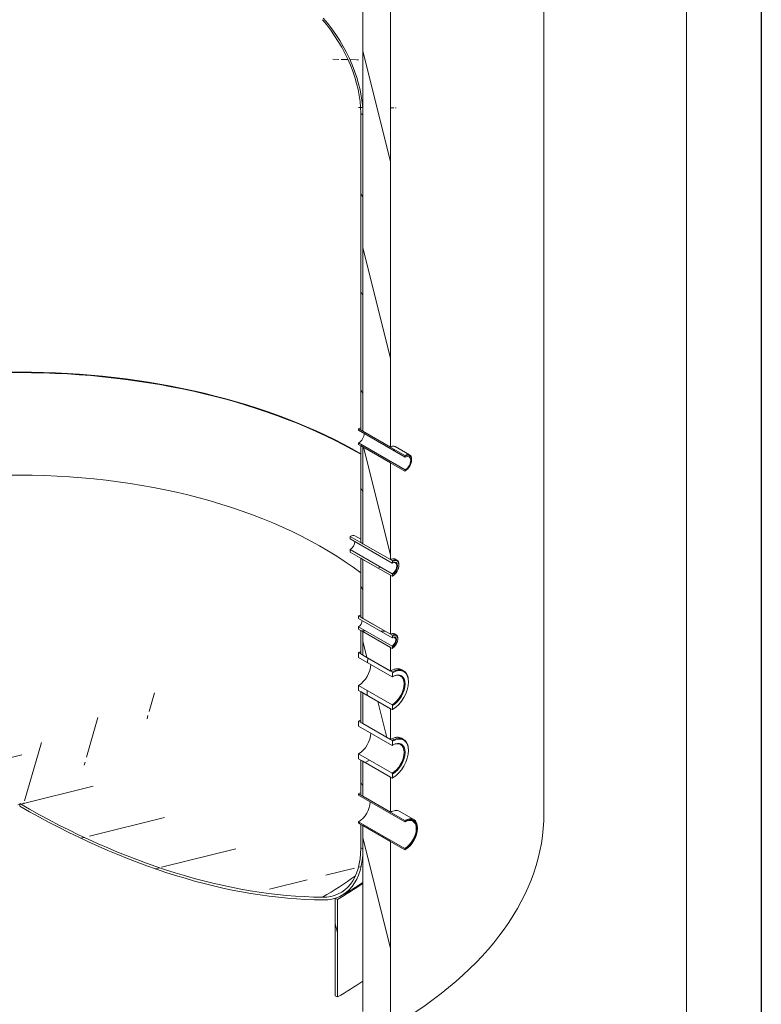
# Model space of a CAD drawing. Units: millimetres. Extents: x -15119 to 49372, y -1735 to 8910.
# Drawn here: x 14512 to 15750, y 4512 to 6155 of the extents above; entities that cross this region are included whole.
import ezdxf

# ---------------------------------------------------------------- set-up
doc = ezdxf.new("R2010")
doc.units = ezdxf.units.MM
doc.header["$LTSCALE"] = 25
for name, color, linetype, lineweight in [('Видимые тонкие (ГОСТ)', 7, 'Continuous', 5), ('Видимый контур (ГОСТ)', 7, 'Continuous', 9), ('Кромка (ГОСТ)', 7, 'Continuous', 5), ('Штриховка (ГОСТ)', 7, 'Continuous', 5)]:
    doc.layers.add(name, color=color, linetype=linetype, lineweight=lineweight)
pattern_1 = [(104, (0, 0), (-77.01722, -19.20255), [])]
pattern_2 = [(194.0002, (0, 0), (19.20283, -77.01715), [])]
pattern_3 = [(119, (0, 0), (-69.42295, -38.48174), [])]
pattern_4 = [(179.0002, (0, 0), (-1.38504, -79.3629), [])]

# ---------------------------------------------------------------- blocks, each defined once
blk = doc.blocks.new('Рамки ГОСТ_ граница 297x630')
at = {"layer": 'Кромка (ГОСТ)', "lineweight": 25}
blk.add_line((630, 297), (630, 0), dxfattribs=at)
at = {"layer": 'Кромка (ГОСТ)'}
blk.add_line((625, 5), (625, 292), dxfattribs=at)

msp = doc.modelspace()

# ---------------------------------------------------------------- hatches: boundary and pattern name
at = {"layer": 'Штриховка (ГОСТ)'}
h = msp.add_hatch(dxfattribs=at)
h.set_pattern_fill('ANSI31', color=256, scale=635, angle=59, style=0)
h.set_pattern_definition(pattern_1)
h.paths.add_polyline_path([(15084.957, 4775.426), (15084.957, 4810.159), (15114.054, 4793.36), (15114.719, 4792.976), (15130.919, 4783.623), (15130.919, 4473.354), (15084.957, 4499.89), (15084.957, 4770.514), (15084.957, 4771.331), (15084.957, 4774.609)])
h.paths.add_polyline_path([(15084.957, 5254.333), (15130.919, 5227.797), (15130.919, 5129.409), (15087.432, 5154.516), (15084.957, 5155.945), (15084.957, 5160.492), (15084.957, 5160.511)])
h.paths.add_polyline_path([(15130.919, 5107.363), (15130.919, 5068.172), (15105.11, 5083.073), (15095.715, 5088.497), (15087.281, 5093.366), (15084.957, 5094.708), (15084.957, 5101.794), (15084.957, 5133.9)])
h.paths.add_polyline_path([(15084.957, 4917.528), (15130.919, 4890.992), (15130.919, 4832.612), (15099.1, 4850.984), (15096.845, 4852.285), (15084.957, 4859.148), (15084.957, 4863.296), (15084.957, 4865.913)])
h.paths.add_polyline_path([(15130.919, 5005.301), (15130.919, 4953.862), (15105.11, 4968.763), (15095.715, 4974.187), (15087.281, 4979.056), (15084.957, 4980.398), (15084.957, 4987.484), (15084.957, 5031.838)])
h.paths.add_polyline_path([(15084.957, 5442.127), (15130.919, 5415.591), (15130.919, 5253.925), (15084.957, 5280.461), (15084.957, 5285.872)])
h.paths.add_polyline_path([(14533.414, 6621.965), (14533.414, 6626.637), (14534.338, 6626.104), (14535.773, 6625.276), (14537.071, 6624.526), (14987.922, 6364.227), (14998.145, 6358.325), (15130.919, 6281.668), (15130.919, 6241.255), (15130.919, 6228.595), (15130.919, 5441.719), (15089.2, 5465.805), (15086.745, 5467.223), (15084.957, 5468.255), (15084.957, 5470.138), (15084.957, 5473.554), (15084.957, 5996.156), (15084.957, 5996.165), (15084.957, 5996.981), (15084.957, 6255.132), (14533.414, 6573.565), (14533.414, 6587.517), (14533.414, 6590.121)])
h = msp.add_hatch(dxfattribs=at)
h.set_pattern_fill('ANSI31', color=256, scale=635, angle=134.000175, style=0)
h.set_pattern_definition(pattern_4)
edge = h.paths.add_edge_path()
edge.add_ellipse((14966.871, 6065.158), major_axis=(83.5, -144.626), ratio=0.57735027, start_angle=45, end_angle=108.831334)
edge.add_ellipse((14512.201, 5259.232), major_axis=(812.5, -1407.291), ratio=0.57735027, start_angle=108.831334, end_angle=133.942172)
edge.add_line((14533.414, 6573.565), (14533.414, 6569.482))
edge.add_ellipse((14512.201, 5259.232), major_axis=(-810, 1402.961), ratio=0.57735027, start_angle=288.831334, end_angle=313.938906, ccw=False)
edge.add_ellipse((14966.871, 6065.158), major_axis=(-81, 140.296), ratio=0.57735027, start_angle=225, end_angle=288.831334, ccw=False)
edge.add_line((15081.422, 5999.022), (15081.422, 5998.206))
edge.add_line((15081.422, 5998.206), (15084.957, 5996.165))
edge.add_line((15084.957, 5996.165), (15084.957, 5996.981))
h = msp.add_hatch(dxfattribs=at)
h.set_pattern_fill('ANSI31', color=256, scale=635, angle=149.00021, style=0)
h.set_pattern_definition(pattern_2)
h.paths.add_polyline_path([(15084.957, 5996.165), (15084.957, 5996.156), (15081.422, 5998.198), (15081.422, 5998.206)])
h = msp.add_hatch(dxfattribs=at)
h.set_pattern_fill('ANSI31', color=256, scale=635, angle=73.999978, style=0)
h.set_pattern_definition(pattern_3)
h.paths.add_polyline_path([(15081.422, 4812.2), (15084.957, 4810.159), (15084.957, 4775.426), (15084.957, 4774.609), (15084.957, 4771.331), (15082.129, 4772.964), (15081.422, 4773.372)])
h.paths.add_polyline_path([(15081.422, 5256.374), (15084.957, 5254.333), (15084.957, 5160.511), (15084.957, 5160.492), (15084.957, 5155.945), (15081.422, 5157.986)])
h.paths.add_polyline_path([(15084.957, 5094.708), (15081.422, 5096.749), (15081.422, 5135.941), (15084.957, 5133.9), (15084.957, 5101.794)])
h.paths.add_polyline_path([(15081.422, 4919.569), (15084.957, 4917.528), (15084.957, 4865.913), (15084.957, 4863.296), (15084.957, 4859.148), (15081.422, 4861.19)])
h.paths.add_polyline_path([(15084.957, 4980.398), (15081.422, 4982.439), (15081.422, 5033.879), (15084.957, 5031.838), (15084.957, 4987.484)])
h.paths.add_polyline_path([(15081.422, 5444.168), (15084.957, 5442.127), (15084.957, 5285.872), (15084.957, 5280.461), (15081.422, 5282.502)])
h.paths.add_polyline_path([(15084.957, 5468.255), (15081.422, 5470.296), (15081.422, 5998.198), (15084.957, 5996.156), (15084.957, 5473.554), (15084.957, 5470.138)])
h = msp.add_hatch(dxfattribs=at)
h.set_pattern_fill('ANSI31', color=256, scale=635, angle=73.999978, style=0)
h.set_pattern_definition(pattern_3)
h.paths.add_polyline_path([(15155.668, 5402.119), (15154.961, 5401.71), (15130.919, 5415.591), (15084.957, 5442.127), (15081.422, 5444.168), (15077.886, 5446.21), (15077.886, 5448.659), (15155.668, 5403.752)])
h.paths.add_polyline_path([(15154.961, 5427.838), (15155.668, 5426.614), (15155.668, 5424.981), (15077.886, 5469.888), (15077.886, 5472.337), (15081.422, 5470.296), (15084.957, 5468.255), (15086.745, 5467.223), (15089.2, 5465.805), (15130.919, 5441.719)])
h = msp.add_hatch(dxfattribs=at)
h.set_pattern_fill('ANSI31', color=256, scale=635, angle=149.00021, style=0)
h.set_pattern_definition(pattern_2)
h.paths.add_polyline_path([(15063.744, 5270.663), (15133.748, 5230.246), (15134.455, 5229.021), (15134.455, 5226.572), (15133.748, 5226.164), (15130.919, 5227.797), (15084.957, 5254.333), (15081.422, 5256.374), (15063.744, 5266.58)])
h.paths.add_polyline_path([(15134.455, 5248.617), (15133.748, 5248.209), (15063.744, 5288.626), (15063.744, 5292.708), (15081.422, 5282.502), (15084.957, 5280.461), (15130.919, 5253.925), (15133.748, 5252.292), (15134.455, 5251.067)])
h = msp.add_hatch(dxfattribs=at)
h.set_pattern_fill('ANSI31', color=256, scale=635, angle=134.000175, style=0)
h.set_pattern_definition(pattern_4)
h.paths.add_polyline_path([(15134.455, 5106.139), (15133.748, 5105.73), (15130.919, 5107.363), (15084.957, 5133.9), (15081.422, 5135.941), (15077.886, 5137.982), (15077.886, 5142.065), (15133.748, 5109.813), (15134.455, 5108.588)])
h.paths.add_polyline_path([(15133.748, 5127.776), (15134.455, 5126.551), (15134.455, 5124.102), (15133.748, 5123.693), (15077.886, 5155.945), (15077.886, 5160.027), (15081.422, 5157.986), (15084.957, 5155.945), (15087.432, 5154.516), (15130.919, 5129.409)])
h = msp.add_hatch(dxfattribs=at)
h.set_pattern_fill('ANSI31', color=256, scale=635, angle=44.000022, style=0)
h.set_pattern_definition([(89, (0, 0), (-79.3629, 1.38525), [])])
h.paths.add_polyline_path([(15133.748, 5011.833), (15134.455, 5010.609), (15134.455, 5004.077), (15133.748, 5003.668), (15130.919, 5005.301), (15084.957, 5031.838), (15081.422, 5033.879), (15077.886, 5035.92), (15077.886, 5044.085)])
h.paths.add_polyline_path([(15134.455, 5058.782), (15133.748, 5058.374), (15077.886, 5090.625), (15077.886, 5098.79), (15081.422, 5096.749), (15084.957, 5094.708), (15087.281, 5093.366), (15095.715, 5088.497), (15105.11, 5083.073), (15130.919, 5068.172), (15133.748, 5066.539), (15134.455, 5065.314)])
h = msp.add_hatch(dxfattribs=at)
h.set_pattern_fill('ANSI31', color=256, scale=635, angle=209.00021, style=0)
h.set_pattern_definition([(254.0002, (0, 0), (76.30023, -21.87843), [])])
edge = h.paths.add_edge_path()
edge.add_spline(control_points=[(13943.413, 4761.314), (13941.839, 4761.506), (13939.726, 4761.27)], knot_values=[0.07411208, 0.07411208, 0.07411208, 0.79616695, 0.79616695, 0.79616695], weights=[1.0154896, 1.08673424, 1.07592677], degree=2, periodic=0)
edge.add_ellipse((14057.531, 4838.692), major_axis=(83.5, 144.626), ratio=0.57735027, start_angle=135, end_angle=138.955853, ccw=False)
edge.add_line((13939.444, 4770.514), (13939.444, 4771.331))
edge.add_line((13939.444, 4771.331), (13942.273, 4772.964))
edge.add_line((13942.273, 4772.964), (13942.98, 4773.372))
edge.add_line((13942.98, 4773.372), (13942.98, 4772.555))
edge.add_ellipse((14057.531, 4838.692), major_axis=(-81, -140.296), ratio=0.57735027, start_angle=315, end_angle=319.983918)
edge = h.paths.add_edge_path()
edge.add_line((13947.942, 4736.913), (13945.892, 4735.73))
edge.add_ellipse((13935.814, 4745.366), major_axis=(7.5, -12.99), ratio=0.57735027, start_angle=11.397168, end_angle=26.838321, ccw=False)
edge.add_ellipse((14057.531, 4838.692), major_axis=(-83.5, -144.626), ratio=0.57735027, start_angle=332.072425, end_angle=360)
edge.add_ellipse((14057.531, 4838.692), major_axis=(-83.5, -144.626), ratio=0.57735027, start_angle=0, end_angle=18.831334)
edge.add_ellipse((14512.201, 6169.625), major_axis=(-812.5, -1407.291), ratio=0.57735027, start_angle=18.831334, end_angle=45)
edge.add_line((14512.201, 4842.819), (14512.201, 4846.901))
edge.add_ellipse((14512.201, 6169.625), major_axis=(-810, -1402.961), ratio=0.57735027, start_angle=18.831334, end_angle=45, ccw=False)
edge.add_ellipse((14057.531, 4838.692), major_axis=(-81, -140.296), ratio=0.57735027, start_angle=0, end_angle=18.831334, ccw=False)
edge.add_ellipse((14057.531, 4838.692), major_axis=(-81, -140.296), ratio=0.57735027, start_angle=331.924937, end_angle=360, ccw=False)
h = msp.add_hatch(dxfattribs=at)
h.set_pattern_fill('ANSI31', color=256, scale=635, angle=149.00021, style=0)
h.set_pattern_definition(pattern_2)
edge = h.paths.add_edge_path()
edge.add_ellipse((14512.201, 6169.625), major_axis=(810, -1402.961), ratio=0.57735027, start_angle=315, end_angle=341.168666)
edge.add_ellipse((14966.871, 4838.692), major_axis=(81, -140.296), ratio=0.57735027, start_angle=341.168666, end_angle=360)
edge.add_ellipse((14966.871, 4838.692), major_axis=(81, -140.296), ratio=0.57735027, start_angle=0, end_angle=45)
edge.add_line((15081.422, 4772.555), (15081.422, 4773.372))
edge.add_line((15081.422, 4773.372), (15082.129, 4772.964))
edge.add_line((15082.129, 4772.964), (15084.957, 4771.331))
edge.add_line((15084.957, 4771.331), (15084.957, 4770.514))
edge.add_ellipse((14966.871, 4838.692), major_axis=(83.5, -144.626), ratio=0.57735027, start_angle=0, end_angle=45, ccw=False)
edge.add_ellipse((14966.871, 4838.692), major_axis=(83.5, -144.626), ratio=0.57735027, start_angle=341.168666, end_angle=360, ccw=False)
edge.add_ellipse((14512.201, 6169.625), major_axis=(812.5, -1407.291), ratio=0.57735027, start_angle=315, end_angle=341.168666, ccw=False)
edge.add_line((14512.201, 4842.819), (14512.201, 4846.901))
h = msp.add_hatch(dxfattribs=at)
h.set_pattern_fill('ANSI31', color=256, scale=635, angle=164.000246, style=0)
h.set_pattern_definition([(209.00025, (0, 0), (38.48206, -69.42277), [])])
h.paths.add_polyline_path([(15133.748, 4897.524), (15134.455, 4896.299), (15134.455, 4889.767), (15133.748, 4889.359), (15130.919, 4890.992), (15084.957, 4917.528), (15081.422, 4919.569), (15077.886, 4921.61), (15077.886, 4929.775)])
h.paths.add_polyline_path([(15134.455, 4944.472), (15133.748, 4944.064), (15077.886, 4976.316), (15077.886, 4984.481), (15081.422, 4982.439), (15084.957, 4980.398), (15087.281, 4979.056), (15095.715, 4974.187), (15105.11, 4968.763), (15130.919, 4953.862), (15133.748, 4952.229), (15134.455, 4951.004)])
h = msp.add_hatch(dxfattribs=at)
h.set_pattern_fill('ANSI31', color=256, scale=635, angle=59, style=0)
h.set_pattern_definition(pattern_1)
h.paths.add_polyline_path([(15154.961, 4772.192), (15155.668, 4770.967), (15155.668, 4770.15), (15154.961, 4769.742), (15130.919, 4783.623), (15114.719, 4792.976), (15114.054, 4793.36), (15084.957, 4810.159), (15081.422, 4812.2), (15077.886, 4814.241), (15077.886, 4816.691)])
h.paths.add_polyline_path([(15155.668, 4816.691), (15154.961, 4816.282), (15077.886, 4860.781), (15077.886, 4863.231), (15081.422, 4861.19), (15084.957, 4859.148), (15096.845, 4852.285), (15099.1, 4850.984), (15130.919, 4832.612), (15154.961, 4818.732), (15155.668, 4817.507)])
h = msp.add_hatch(dxfattribs=at)
h.set_pattern_fill('ANSI31', color=256, scale=635, angle=59, style=0)
h.set_pattern_definition(pattern_1)
h.paths.add_polyline_path([(15042.531, 4687.043), (15042.531, 4524.385), (15038.996, 4526.426), (15038.996, 4689.084)])

# ---------------------------------------------------------------- linework, layer by layer
at = {"layer": 'Видимые тонкие (ГОСТ)'}
for centre, major_axis, start_param, end_param in [((14512.201, 5101.195), (805, 0), 0.78539816, 2.35619449), ((14512.201, 4982.481), (714.444, 0), 0.64892769, 2.49266497), ((14512.201, 4982.481), (-714.444, 0), 2.35619449, 2.47231408)]:
    msp.add_ellipse(centre, major_axis=major_axis, ratio=0.57735027, start_param=start_param, end_param=end_param, dxfattribs=at)
at = {"layer": 'Видимый контур (ГОСТ)'}
for p, q in [((15387.201, 4830.571), (15387.201, 6551.637)), ((15130.919, 6281.668), (15130.919, 5441.719)), ((15084.957, 5468.255), (15084.957, 6255.132)), ((15081.422, 5998.206), (15081.422, 5999.022)), ((15084.957, 5996.165), (15081.422, 5998.206)), ((15081.422, 5998.206), (15084.957, 5996.165)), ((15081.422, 5998.198), (15081.422, 5998.206)), ((15081.422, 5998.198), (15084.957, 5996.156)), ((15081.422, 5470.296), (15081.422, 5998.198)), ((15084.957, 5996.156), (15081.422, 5998.198)), ((15084.957, 5996.981), (15084.957, 5996.165)), ((15084.957, 5996.165), (15084.957, 5996.156)), ((15084.957, 5996.156), (15084.957, 5468.255)), ((15077.886, 5472.337), (15154.961, 5427.838)), ((15077.886, 5469.888), (15077.886, 5472.337)), ((15155.668, 5424.981), (15077.886, 5469.888)), ((15084.957, 5468.255), (15081.422, 5470.296)), ((15130.919, 5441.719), (15084.957, 5468.255)), ((15077.886, 5448.659), (15155.668, 5403.752)), ((15077.886, 5446.21), (15077.886, 5448.659)), ((15154.961, 5401.71), (15077.886, 5446.21)), ((15081.422, 5444.168), (15084.957, 5442.127)), ((15081.422, 5282.502), (15081.422, 5444.168)), ((15084.957, 5442.127), (15084.957, 5280.461)), ((15084.957, 5442.127), (15130.919, 5415.591)), ((15084.957, 5280.461), (15084.957, 5442.127)), ((15138.868, 5442.541), (15162.961, 5428.631)), ((15154.961, 5427.838), (15155.668, 5426.614)), ((15155.668, 5426.614), (15155.668, 5424.981)), ((15166.275, 5420.49), (15166.275, 5421.306)), ((15130.919, 5415.591), (15130.919, 5253.925)), ((15155.668, 5402.119), (15154.961, 5401.71)), ((15155.668, 5403.752), (15155.668, 5402.119)), ((15063.744, 5292.708), (15133.748, 5252.292)), ((15063.744, 5288.626), (15063.744, 5292.708)), ((15071.744, 5293.501), (15081.422, 5287.913)), ((15133.748, 5248.209), (15063.744, 5288.626)), ((15084.957, 5280.461), (15081.422, 5282.502)), ((15130.919, 5253.925), (15084.957, 5280.461)), ((15063.744, 5270.663), (15133.748, 5230.246)), ((15063.744, 5266.58), (15063.744, 5270.663)), ((15133.748, 5226.164), (15063.744, 5266.58)), ((15081.422, 5256.374), (15084.957, 5254.333)), ((15081.422, 5157.986), (15081.422, 5256.374)), ((15084.957, 5254.333), (15084.957, 5155.945)), ((15084.957, 5254.333), (15130.919, 5227.797)), ((15084.957, 5155.945), (15084.957, 5254.333)), ((15133.748, 5252.292), (15134.455, 5251.067)), ((15134.455, 5248.617), (15133.748, 5248.209)), ((15134.455, 5251.067), (15134.455, 5248.617)), ((15138.868, 5254.747), (15141.748, 5253.084)), ((15145.062, 5244.943), (15145.062, 5245.76)), ((15130.919, 5227.797), (15130.919, 5129.409)), ((15133.748, 5230.246), (15134.455, 5229.021)), ((15134.455, 5226.572), (15133.748, 5226.164)), ((15134.455, 5229.021), (15134.455, 5226.572)), ((15077.886, 5160.027), (15133.748, 5127.776)), ((15077.886, 5155.945), (15077.886, 5160.027)), ((15084.957, 5155.945), (15081.422, 5157.986)), ((15133.748, 5123.693), (15077.886, 5155.945)), ((15077.886, 5142.065), (15133.748, 5109.813)), ((15077.886, 5137.982), (15077.886, 5142.065)), ((15130.919, 5129.409), (15084.957, 5155.945)), ((15133.748, 5105.73), (15077.886, 5137.982)), ((15081.422, 5135.941), (15084.957, 5133.9)), ((15081.422, 5096.749), (15081.422, 5135.941)), ((15084.957, 5133.9), (15084.957, 5094.708)), ((15084.957, 5133.9), (15130.919, 5107.363)), ((15084.957, 5094.708), (15084.957, 5133.9)), ((15133.748, 5127.776), (15134.455, 5126.551)), ((15134.455, 5126.551), (15134.455, 5124.102)), ((15137.633, 5130.099), (15140.498, 5128.444)), ((15134.455, 5124.102), (15133.748, 5123.693)), ((15133.748, 5109.813), (15134.455, 5108.588)), ((15134.455, 5108.588), (15134.455, 5106.139)), ((15143.294, 5121.448), (15143.294, 5122.265)), ((15077.886, 5098.79), (15133.748, 5066.539)), ((15077.886, 5090.625), (15077.886, 5098.79)), ((15084.957, 5094.708), (15081.422, 5096.749)), ((15130.919, 5068.172), (15084.957, 5094.708)), ((15130.919, 5107.363), (15130.919, 5068.172)), ((15134.455, 5106.139), (15133.748, 5105.73)), ((15133.748, 5058.374), (15077.886, 5090.625)), ((15133.748, 5066.539), (15134.455, 5065.314)), ((15134.455, 5065.314), (15134.455, 5058.782)), ((15149.87, 5070.251), (15152.998, 5068.445)), ((15077.886, 5044.085), (15133.748, 5011.833)), ((15077.886, 5035.92), (15077.886, 5044.085)), ((15134.455, 5058.782), (15133.748, 5058.374)), ((15160.971, 5050.005), (15160.971, 5050.821)), ((15133.748, 5003.668), (15077.886, 5035.92)), ((15081.422, 5033.879), (15084.957, 5031.838)), ((15081.422, 4982.439), (15081.422, 5033.879)), ((15084.957, 5031.838), (15084.957, 4980.398)), ((15084.957, 5031.838), (15130.919, 5005.301)), ((15084.957, 4980.398), (15084.957, 5031.838)), ((15133.748, 5011.833), (15134.455, 5010.609)), ((15134.455, 5010.609), (15134.455, 5004.077)), ((15130.919, 5005.301), (15130.919, 4953.862)), ((15134.455, 5004.077), (15133.748, 5003.668)), ((15077.886, 4984.481), (15133.748, 4952.229)), ((15077.886, 4976.316), (15077.886, 4984.481)), ((15084.957, 4980.398), (15081.422, 4982.439)), ((15130.919, 4953.862), (15084.957, 4980.398)), ((15133.748, 4944.064), (15077.886, 4976.316)), ((15133.748, 4952.229), (15134.455, 4951.004)), ((15134.455, 4944.472), (15133.748, 4944.064)), ((15134.455, 4951.004), (15134.455, 4944.472)), ((15149.87, 4955.942), (15152.998, 4954.136)), ((15077.886, 4929.775), (15133.748, 4897.524)), ((15077.886, 4921.61), (15077.886, 4929.775)), ((15160.971, 4935.695), (15160.971, 4936.512)), ((15133.748, 4889.359), (15077.886, 4921.61)), ((15081.422, 4919.569), (15084.957, 4917.528)), ((15081.422, 4861.19), (15081.422, 4919.569)), ((15084.957, 4917.528), (15084.957, 4859.148)), ((15084.957, 4917.528), (15130.919, 4890.992)), ((15084.957, 4859.148), (15084.957, 4917.528)), ((15133.748, 4897.524), (15134.455, 4896.299)), ((15134.455, 4896.299), (15134.455, 4889.767)), ((15130.919, 4890.992), (15130.919, 4832.612)), ((15134.455, 4889.767), (15133.748, 4889.359)), ((15077.886, 4863.231), (15154.961, 4818.732)), ((15077.886, 4860.781), (15077.886, 4863.231)), ((14512.201, 4842.819), (14512.201, 4846.901)), ((15154.961, 4816.282), (15077.886, 4860.781)), ((15084.957, 4859.148), (15081.422, 4861.19)), ((15130.919, 4832.612), (15084.957, 4859.148)), ((15145.738, 4834.203), (15169.961, 4820.218)), ((15077.886, 4816.691), (15154.961, 4772.192)), ((15077.886, 4814.241), (15077.886, 4816.691)), ((15154.961, 4769.742), (15077.886, 4814.241)), ((15154.961, 4818.732), (15155.668, 4817.507)), ((15155.668, 4816.691), (15154.961, 4816.282)), ((15155.668, 4817.507), (15155.668, 4816.691)), ((15081.422, 4812.2), (15084.957, 4810.159)), ((15081.422, 4773.372), (15081.422, 4812.2)), ((15084.957, 4810.159), (15084.957, 4771.331)), ((15084.957, 4810.159), (15130.919, 4783.623)), ((15084.957, 4499.89), (15084.957, 4810.159)), ((15176.174, 4805.668), (15176.174, 4806.484)), ((15130.919, 4783.623), (15130.919, 4473.354)), ((15081.422, 4773.372), (15084.957, 4771.331)), ((15081.422, 4772.555), (15081.422, 4773.372)), ((15084.957, 4771.331), (15081.422, 4773.372)), ((15084.957, 4771.331), (15084.957, 4770.514)), ((15154.961, 4772.192), (15155.668, 4770.967)), ((15155.668, 4770.15), (15154.961, 4769.742)), ((15155.668, 4770.967), (15155.668, 4770.15)), ((15038.996, 4689.084), (15042.531, 4687.043)), ((15038.996, 4526.426), (15038.996, 4689.084)), ((15042.531, 4687.043), (15042.531, 4524.385)), ((15042.531, 4524.385), (15038.996, 4526.426))]:
    msp.add_line(p, q, dxfattribs=at)
for centre, major_axis, start_param, end_param in [((14966.871, 6065.158), (-81, 140.296), 3.92699082, 5.04105777), ((14966.871, 6065.158), (83.5, -144.626), 0.78539816, 1.89946511), ((14512.201, 5102.012), (805, 0), 0.78539816, 2.35619449), ((14512.201, 5102.012), (805, 0), 0.78539816, 2.35619449), ((15077.886, 5459.273), (-8, -13.856), 3.60916711, 3.92699082), ((15077.886, 5459.273), (6.5, 11.258), 3.92699082, 5.49778714), ((15154.961, 5414.774), (8, 13.856), 5.49778714, 7.06858347), ((15155.668, 5414.366), (7.5, 12.99), 3.92699082, 7.06858347), ((15155.668, 5414.366), (6.5, 11.258), 3.92699082, 7.06858347), ((15063.744, 5279.644), (8, 13.856), 0, 0.78539816), ((15063.744, 5279.644), (5.5, 9.526), 3.92699082, 5.49778714), ((15133.748, 5239.228), (8, 13.856), 5.49778714, 7.06858347), ((15133.748, 5239.228), (5.5, 9.526), 3.92699082, 7.06858347), ((15134.455, 5238.819), (7.5, 12.99), 3.92699082, 7.06858347), ((15134.455, 5238.819), (6, 10.392), 3.92699082, 7.06858347), ((15077.886, 5149.005), (-6.75, -11.691), 3.5475831, 3.92699082), ((15077.886, 5149.005), (4.25, 7.361), 3.92699082, 5.49778714), ((15133.748, 5116.753), (6.75, 11.691), 5.49778714, 7.06858347), ((15133.748, 5116.753), (4.25, 7.361), 3.92699082, 7.06858347), ((15134.455, 5116.345), (6.25, 10.825), 3.92699082, 7.06858347), ((15134.455, 5116.345), (4.75, 8.227), 3.92699082, 7.06858347), ((15077.886, 5067.355), (-19.25, -33.342), 3.79675282, 3.92699082), ((15077.886, 5067.355), (14.25, 24.682), 3.92699082, 5.49778714), ((15133.748, 5035.103), (19.25, 33.342), 5.49778714, 7.06858347), ((15133.748, 5035.103), (14.25, 24.682), 3.92699082, 7.06858347), ((15134.455, 5034.695), (18.75, 32.476), 3.92699082, 7.06858347), ((15134.455, 5034.695), (14.75, 25.548), 3.92699082, 7.06858347), ((15077.886, 4953.046), (-19.25, -33.342), 3.79675282, 3.92699082), ((15077.886, 4953.046), (14.25, 24.682), 3.92699082, 5.49778714), ((15133.748, 4920.794), (19.25, 33.342), 5.49778714, 7.06858347), ((15133.748, 4920.794), (14.25, 24.682), 3.92699082, 7.06858347), ((15134.455, 4920.386), (18.75, 32.476), 3.92699082, 7.06858347), ((15134.455, 4920.386), (14.75, 25.548), 3.92699082, 7.06858347), ((15077.886, 4838.736), (-15, -25.981), 3.75954274, 3.92699082), ((14512.201, 6169.625), (810, -1402.961), 5.49778714, 5.95451652), ((15077.886, 4838.736), (13.5, 23.383), 3.92699082, 5.49778714), ((14512.201, 6169.625), (812.5, -1407.291), 5.49778714, 5.95451652), ((14512.201, 4830.571), (875, 0), 5.49778714, 6.28318531), ((15154.961, 4794.237), (15, 25.981), 5.49778714, 7.06858347), ((15154.961, 4794.237), (13.5, 23.383), 3.92699082, 7.06858347), ((15155.668, 4793.829), (14.5, 25.115), 3.92699082, 7.06858347), ((15155.668, 4793.829), (14, 24.249), 3.92699082, 7.06858347), ((14966.871, 4838.692), (81, -140.296), 5.95451652, 7.06858347), ((14966.871, 4838.692), (83.5, -144.626), 5.95451652, 7.06858347), ((14512.201, 4993.229), (-750, 0), 2.35619449, 2.43978331), ((14512.201, 4830.571), (-750, 0), 2.35619449, 2.43978331)]:
    msp.add_ellipse(centre, major_axis=major_axis, ratio=0.57735027, start_param=start_param, end_param=end_param, dxfattribs=at)
for points, knots in [([(15130.919, 5441.719), (15131.63, 5442.129), (15132.363, 5442.475), (15133.819, 5442.991), (15134.542, 5443.161), (15135.926, 5443.305), (15136.588, 5443.279), (15137.811, 5443.04), (15138.372, 5442.827), (15138.868, 5442.541)], [2.41085248, 2.41085248, 2.41085248, 2.41085248, 2.71220904, 2.71220904, 3.0135656, 3.0135656, 3.31492215, 3.31492215, 3.61627871, 3.61627871, 3.61627871, 3.61627871]), ([(15130.919, 5253.925), (15131.63, 5254.335), (15132.363, 5254.681), (15133.819, 5255.197), (15134.542, 5255.367), (15135.926, 5255.51), (15136.588, 5255.484), (15137.811, 5255.246), (15138.372, 5255.033), (15138.868, 5254.747)], [2.41085248, 2.41085248, 2.41085248, 2.41085248, 2.71220904, 2.71220904, 3.0135656, 3.0135656, 3.31492215, 3.31492215, 3.61627871, 3.61627871, 3.61627871, 3.61627871]), ([(15130.919, 5129.409), (15132.118, 5130.101), (15133.393, 5130.565), (15135.731, 5130.806), (15136.794, 5130.583), (15137.633, 5130.099)], [2.03414277, 2.03414277, 2.03414277, 2.03414277, 2.54267846, 2.54267846, 3.05121416, 3.05121416, 3.05121416, 3.05121416]), ([(15130.919, 5068.172), (15132.629, 5069.159), (15134.389, 5069.994), (15137.876, 5071.246), (15139.602, 5071.662), (15142.899, 5072.027), (15144.473, 5071.976), (15147.373, 5071.426), (15148.699, 5070.927), (15149.87, 5070.251)], [5.80177844, 5.80177844, 5.80177844, 5.80177844, 6.5270007, 6.5270007, 7.25222296, 7.25222296, 7.97744522, 7.97744522, 8.70266747, 8.70266747, 8.70266747, 8.70266747]), ([(15130.919, 4953.862), (15132.629, 4954.849), (15134.389, 4955.685), (15137.876, 4956.936), (15139.602, 4957.352), (15142.899, 4957.717), (15144.473, 4957.666), (15147.373, 4957.117), (15148.699, 4956.618), (15149.87, 4955.942)], [5.80177844, 5.80177844, 5.80177844, 5.80177844, 6.5270007, 6.5270007, 7.25222296, 7.25222296, 7.97744522, 7.97744522, 8.70266747, 8.70266747, 8.70266747, 8.70266747]), ([(15130.919, 4832.612), (15132.251, 4833.381), (15133.624, 4834.032), (15136.346, 4835.004), (15137.695, 4835.326), (15140.274, 4835.605), (15141.506, 4835.562), (15143.778, 4835.126), (15144.819, 4834.734), (15145.738, 4834.203)], [4.5206203, 4.5206203, 4.5206203, 4.5206203, 5.08569782, 5.08569782, 5.65077534, 5.65077534, 6.21585287, 6.21585287, 6.78093039, 6.78093039, 6.78093039, 6.78093039])]:
    msp.add_open_spline(points, degree=3, knots=knots, dxfattribs=at)
msp.add_open_spline([(15084.957, 4715.294), (15073.684, 4707.939), (15062.148, 4700.865), (15050.371, 4694.065)], degree=3, dxfattribs=at)

# ---------------------------------------------------------------- block references
at = {"xscale": 25, "yscale": 25, "zscale": 25}
msp.add_blockref('Рамки ГОСТ_ граница 297x630', (0, 0), dxfattribs=at)

doc.saveas('drawing.dxf')
